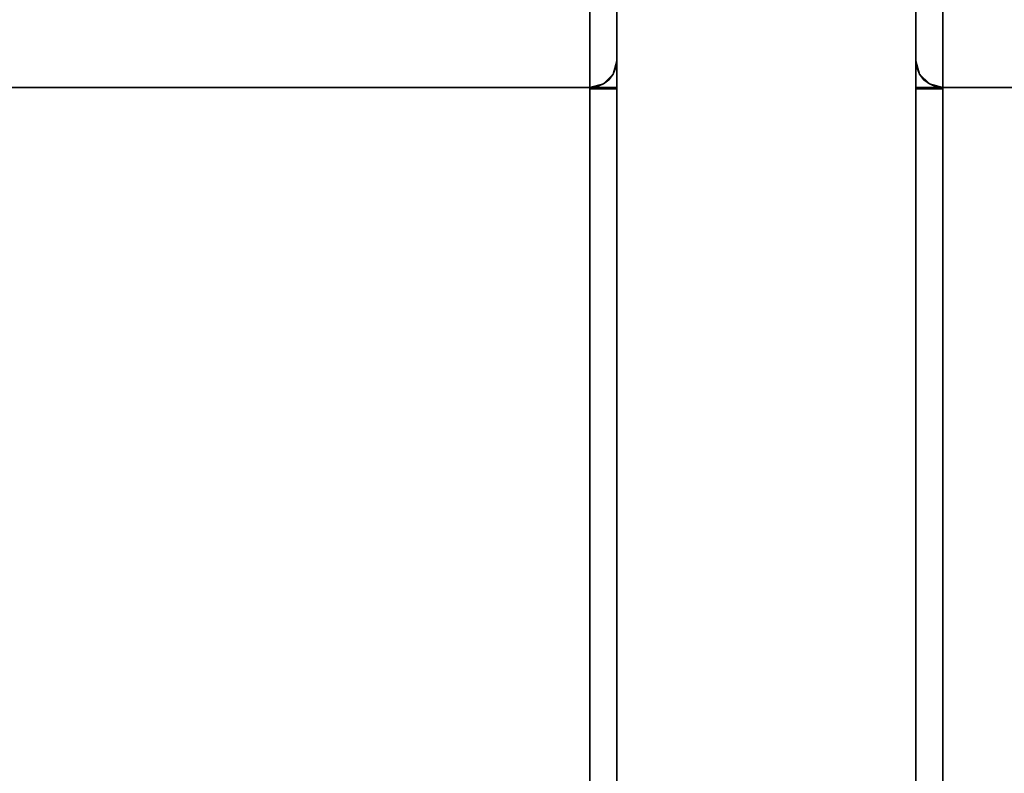
# Model space of a CAD drawing. Units: inches. Extents: x -24.8 to 24.7, y -14 to 13.
# Drawn here: x -5 to 1.6, y 0.3 to 5.3 of the extents above; entities that cross this region are included whole.
import ezdxf

# ---------------------------------------------------------------- set-up
doc = ezdxf.new("R2010")
doc.units = ezdxf.units.IN
doc.header["$MEASUREMENT"] = 0
for name, color, linetype in [('SEAT-ARM', 5, 'Continuous'), ('SEAT-BACKFABRIC', 5, 'Continuous'), ('SEAT-CUSHION', 5, 'Continuous'), ('SEAT-LEG', 5, 'Continuous'), ('SEAT-WOODARMCAP', 5, 'Continuous')]:
    doc.layers.add(name, color=color, linetype=linetype)

msp = doc.modelspace()

# ---------------------------------------------------------------- linework, layer by layer
at = {"layer": 'SEAT-ARM'}
msp.add_3dface([(-1, 7.588, 25.045), (1, 7.588, 25.045), (1, -10.875, 25.045), (-1, -10.875, 25.045)], dxfattribs=at)
at = {"layer": 'SEAT-BACKFABRIC'}
for points in [[(-1.18, 9.6707, 13.5858), (-1.18, 4.8477, 13.5858), (-22.57, 4.8477, 13.5858), (-22.57, 9.6707, 13.5858)], [(22.57, 9.6707, 13.5858), (22.57, 4.8477, 13.5858), (1.18, 4.8477, 13.5858), (1.18, 9.6707, 13.5858)], [(-1.18, 4.8477, 13.5858), (-1.18, 4.8477, 16.7957), (-22.57, 4.8477, 16.7957), (-22.57, 4.8477, 13.5858)], [(22.57, 4.8477, 13.5858), (22.57, 4.8477, 16.7957), (1.18, 4.8477, 16.7957), (1.18, 4.8477, 13.5858)]]:
    msp.add_3dface(points, dxfattribs=at)
for points, invisible_edges in [([(-1.18, 4.8477, 13.5858), (-1.18, 9.6707, 13.5858), (-1.1334, 4.8538, 13.592)], 2), ([(-1.18, 9.6707, 13.5858), (-1.131, 9.6634, 13.5926), (-1.1334, 4.8538, 13.592)], 14), ([(-1.09, 4.8718, 13.6099), (-1.1334, 4.8538, 13.592), (-1.131, 9.6634, 13.5926)], 14), ([(-1.131, 9.6634, 13.5926), (-1.0886, 9.6441, 13.6107), (-1.09, 4.8718, 13.6099)], 14), ([(-1.0551, 9.6169, 13.6362), (-1.09, 4.8718, 13.6099), (-1.0886, 9.6441, 13.6107)], 3), ([(-1.0551, 9.6169, 13.6362), (-1.0527, 4.9004, 13.6385), (-1.09, 4.8718, 13.6099)], 13), ([(-1.0527, 4.9004, 13.6385), (-1.0551, 9.6169, 13.6362), (-1.0303, 9.5852, 13.6659)], 13), ([(1.0527, 4.9004, 13.6385), (1.0303, 9.5853, 13.6659), (1.0552, 9.617, 13.6361)], 13), ([(1.09, 4.8718, 13.6099), (1.0527, 4.9004, 13.6385), (1.0552, 9.617, 13.6361)], 14), ([(1.09, 4.8718, 13.6099), (1.0552, 9.617, 13.6361), (1.0887, 9.6441, 13.6107)], 13), ([(1.1311, 9.6635, 13.5926), (1.09, 4.8718, 13.6099), (1.0887, 9.6441, 13.6107)], 3), ([(1.1311, 9.6635, 13.5926), (1.1334, 4.8538, 13.592), (1.09, 4.8718, 13.6099)], 13), ([(1.18, 9.6707, 13.5858), (1.1334, 4.8538, 13.592), (1.1311, 9.6635, 13.5926)], 3), ([(1.18, 9.6707, 13.5858), (1.18, 4.8477, 13.5858), (1.1334, 4.8538, 13.592)], 12), ([(-1.0241, 4.9377, 13.6758), (-1.0527, 4.9004, 13.6385), (-1.0303, 9.5852, 13.6659)], 14), ([(-1.0303, 9.5852, 13.6659), (-1.0132, 9.5509, 13.6981), (-1.0241, 4.9377, 13.6758)], 14), ([(-1.0132, 9.5509, 13.6981), (-1.0061, 4.9811, 13.7192), (-1.0241, 4.9377, 13.6758)], 13), ([(-1.0132, 9.5509, 13.6981), (-1.0033, 9.5152, 13.7316), (-1.0061, 4.9811, 13.7192)], 14), ([(1.0132, 9.5509, 13.6981), (1.0061, 4.9811, 13.7192), (1.0033, 9.5151, 13.7317)], 3), ([(1.0132, 9.5509, 13.6981), (1.0241, 4.9377, 13.6758), (1.0061, 4.9811, 13.7192)], 13), ([(1.0303, 9.5853, 13.6659), (1.0241, 4.9377, 13.6758), (1.0132, 9.5509, 13.6981)], 3), ([(1.0303, 9.5853, 13.6659), (1.0527, 4.9004, 13.6385), (1.0241, 4.9377, 13.6758)], 13), ([(-1.0033, 9.5152, 13.7316), (-1, 5.0277, 13.7658), (-1.0061, 4.9811, 13.7192)], 13), ([(-1, 9.4788, 13.7658), (-1, 5.0277, 13.7658), (-1.0033, 9.5152, 13.7316)], 2), ([(1.0033, 9.5151, 13.7317), (1.0061, 4.9811, 13.7192), (1, 5.0277, 13.7658)], 13), ([(1, 5.0277, 13.7658), (1, 9.4788, 13.7658), (1.0033, 9.5151, 13.7317)], 12), ([(-1, 9.4807, 21.6677), (-1, 5.7354, 25.5009), (-1, 5.0485, 22.6522), (-1, 4.8107, 19.7316)], 9), ([(-1, 4.8107, 19.7316), (-1, 5.0277, 16.8094), (-1, 9.3556, 17.7168), (-1, 9.4807, 21.6677)], 10), ([(-1, 5.0277, 16.8094), (-1, 5.0277, 13.7658), (-1, 9.4788, 13.7658), (-1, 9.3556, 17.7168)], 8), ([(1, 9.4807, 21.6677), (1, 4.8107, 19.7316), (1, 5.0485, 22.6522), (1, 5.7354, 25.5009)], 9), ([(1, 9.3556, 17.7168), (1, 5.0277, 16.8094), (1, 4.8107, 19.7316), (1, 9.4807, 21.6677)], 5), ([(1, 9.4788, 13.7658), (1, 5.0277, 13.7658), (1, 5.0277, 16.8094), (1, 9.3556, 17.7168)], 4), ([(-22.57, 5.5642, 25.5565), (-22.57, 4.8715, 22.6852), (-1.18, 4.8715, 22.6852), (-1.18, 5.5642, 25.5565)], 2), ([(1.18, 5.5642, 25.5565), (1.18, 4.8715, 22.6852), (22.57, 4.8715, 22.6852), (22.57, 5.5642, 25.5565)], 2), ([(-1.1086, 5.2746, 24.5198), (-1.0781, 5.4292, 25.0122), (-1.18, 5.3955, 24.8573)], 15), ([(-1.0781, 5.4292, 25.0122), (-1.1086, 5.2746, 24.5198), (-1.0392, 5.3507, 24.5991)], 15), ([(-1.1086, 5.2746, 24.5198), (-1.18, 5.3955, 24.8573), (-1.18, 5.2268, 24.1581)], 13), ([(-1.0392, 5.3507, 24.5991), (-1.1086, 5.2746, 24.5198), (-1.0339, 5.2038, 23.9857)], 15), ([(-1.0339, 5.2038, 23.9857), (-1, 5.3981, 24.1024), (-1.0392, 5.3507, 24.5991)], 15), ([(-1, 5.3981, 24.1024), (-1.0339, 5.2038, 23.9857), (-1, 5.2233, 23.3773)], 3), ([(1.0131, 5.1879, 23.7452), (1, 5.3981, 24.1024), (1, 5.2233, 23.3773)], 13), ([(1, 5.3981, 24.1024), (1.0131, 5.1879, 23.7452), (1.0165, 5.3546, 24.4705)], 15), ([(1.053, 5.1991, 24.0638), (1.0165, 5.3546, 24.4705), (1.0131, 5.1879, 23.7452)], 15), ([(1.0723, 5.3293, 24.6429), (1.0165, 5.3546, 24.4705), (1.053, 5.1991, 24.0638)], 15), ([(1.0723, 5.3293, 24.6429), (1.18, 5.2268, 24.1581), (1.18, 5.3955, 24.8573)], 13), ([(-1.1086, 5.2746, 24.5198), (-1.18, 5.2268, 24.1581), (-1.1003, 5.1228, 23.8851)], 15), ([(-1.1086, 5.2746, 24.5198), (-1.1003, 5.1228, 23.8851), (-1.0339, 5.2038, 23.9857)], 15), ([(1.0723, 5.3293, 24.6429), (1.053, 5.1991, 24.0638), (1.18, 5.2268, 24.1581)], 15), ([(-1.1003, 5.1228, 23.8851), (-1.18, 5.2268, 24.1581), (-1.18, 5.0491, 23.4217)], 13), ([(-1.0339, 5.2038, 23.9857), (-1.1003, 5.1228, 23.8851), (-1.0515, 5.0546, 23.3973)], 15), ([(-1.0339, 5.2038, 23.9857), (-1.0515, 5.0546, 23.3973), (-1.0134, 5.0586, 23.1114)], 15), ([(-1.0339, 5.2038, 23.9857), (-1.0134, 5.0586, 23.1114), (-1, 5.2233, 23.3773)], 15), ([(-1.0134, 5.0586, 23.1114), (-1, 5.0485, 22.6522), (-1, 5.2233, 23.3773)], 13), ([(1.0131, 5.1879, 23.7452), (1, 5.2233, 23.3773), (1.0148, 5.0714, 23.1984)], 15), ([(1.0148, 5.0714, 23.1984), (1, 5.2233, 23.3773), (1, 5.0485, 22.6522)], 13), ([(1.18, 5.0491, 23.4217), (1.18, 5.2268, 24.1581), (1.053, 5.1991, 24.0638)], 14), ([(1.0131, 5.1879, 23.7452), (1.0542, 5.0638, 23.4557), (1.053, 5.1991, 24.0638)], 15), ([(1.0542, 5.0638, 23.4557), (1.0131, 5.1879, 23.7452), (1.0148, 5.0714, 23.1984)], 15), ([(1.0542, 5.0638, 23.4557), (1.18, 5.0491, 23.4217), (1.053, 5.1991, 24.0638)], 15), ([(-1.18, 5.0491, 23.4217), (-1.1118, 4.9488, 23.0582), (-1.1003, 5.1228, 23.8851)], 15), ([(-1.1118, 4.9488, 23.0582), (-1.0515, 5.0546, 23.3973), (-1.1003, 5.1228, 23.8851)], 15), ([(1, 5.0485, 22.6522), (1.0178, 4.9667, 22.635), (1.0148, 5.0714, 23.1984)], 15), ([(1.0542, 5.0638, 23.4557), (1.0148, 5.0714, 23.1984), (1.0677, 4.9, 22.6139)], 15), ([(1.0178, 4.9667, 22.635), (1.0677, 4.9, 22.6139), (1.0148, 5.0714, 23.1984)], 15), ([(-1.18, 5.0491, 23.4217), (-1.18, 4.8715, 22.6852), (-1.1118, 4.9488, 23.0582)], 14), ([(-1.0515, 5.0546, 23.3973), (-1.1118, 4.9488, 23.0582), (-1.0538, 4.956, 22.8792)], 15), ([(-1.0134, 5.0586, 23.1114), (-1.0538, 4.956, 22.8792), (-1.0152, 4.9648, 22.5862)], 15), ([(-1.0134, 5.0586, 23.1114), (-1.0515, 5.0546, 23.3973), (-1.0538, 4.956, 22.8792)], 15), ([(-1, 5.0277, 16.8094), (-1.0241, 4.9377, 16.8025), (-1.0061, 4.9811, 13.7192)], 14), ([(-1, 5.0277, 16.8094), (-1.0162, 4.8561, 17.5342), (-1.0241, 4.9377, 16.8025)], 3), ([(-1, 4.989, 21.9221), (-1, 5.0485, 22.6522), (-1.0178, 4.8868, 22.0783)], 14), ([(-1, 5.0485, 22.6522), (-1.0152, 4.9648, 22.5862), (-1.0178, 4.8868, 22.0783)], 15), ([(-1, 5.0277, 16.8094), (-1, 4.9744, 17.5267), (-1.0162, 4.8561, 17.5342)], 14), ([(-1, 5.0485, 22.6522), (-1.0134, 5.0586, 23.1114), (-1.0152, 4.9648, 22.5862)], 15), ([(-1, 5.0277, 16.8094), (-1.0061, 4.9811, 13.7192), (-1, 5.0277, 13.7658)], 1), ([(1.0178, 4.9667, 22.635), (1, 5.0485, 22.6522), (1, 4.989, 21.9221)], 13), ([(1.0061, 4.9811, 13.7192), (1.0241, 4.9377, 16.8025), (1, 5.0277, 16.8094)], 13), ([(1.0061, 4.9811, 13.7192), (1, 5.0277, 16.8094), (1, 5.0277, 13.7658)], 1), ([(1.0162, 4.8561, 17.534), (1, 4.9744, 17.5267), (1, 5.0277, 16.8094)], 13), ([(1.0162, 4.8561, 17.534), (1, 5.0277, 16.8094), (1.0241, 4.9377, 16.8025)], 13), ([(1.0542, 5.0638, 23.4557), (1.0677, 4.9, 22.6139), (1.18, 5.0491, 23.4217)], 15), ([(1.0677, 4.9, 22.6139), (1.18, 4.8715, 22.6852), (1.18, 5.0491, 23.4217)], 13), ([(-1.18, 4.8715, 22.6852), (-1.053, 4.8748, 22.358), (-1.1118, 4.9488, 23.0582)], 15), ([(-1.0538, 4.956, 22.8792), (-1.1118, 4.9488, 23.0582), (-1.053, 4.8748, 22.358)], 15), ([(-1.053, 4.8748, 22.358), (-1.0152, 4.9648, 22.5862), (-1.0538, 4.956, 22.8792)], 15), ([(-1.0152, 4.9648, 22.5862), (-1.053, 4.8748, 22.358), (-1.0178, 4.8868, 22.0783)], 15), ([(-1.0061, 4.9811, 13.7192), (-1.0241, 4.9377, 16.8025), (-1.0241, 4.9377, 13.6758)], 3), ([(-1, 4.989, 21.9221), (-1.0178, 4.8868, 22.0783), (-1.0206, 4.8228, 21.5684)], 15), ([(-1, 4.9296, 21.1919), (-1, 4.989, 21.9221), (-1.0206, 4.8228, 21.5684)], 14), ([(-1.0156, 4.8027, 18.0905), (-1.0162, 4.8561, 17.5342), (-1, 4.9744, 17.5267)], 15), ([(-1, 4.9744, 17.5267), (-1, 4.9212, 18.244), (-1.0156, 4.8027, 18.0905)], 14), ([(1.0372, 4.861, 22.1245), (1.0178, 4.9667, 22.635), (1, 4.989, 21.9221)], 15), ([(1, 4.989, 21.9221), (1.0133, 4.8516, 21.6931), (1.0372, 4.861, 22.1245)], 15), ([(1.0133, 4.8516, 21.6931), (1, 4.989, 21.9221), (1, 4.9296, 21.1919)], 13), ([(1.0162, 4.8561, 17.534), (1.0156, 4.8027, 18.0905), (1, 4.9744, 17.5267)], 15), ([(1, 4.9212, 18.244), (1, 4.9744, 17.5267), (1.0156, 4.8027, 18.0905)], 14), ([(1.0241, 4.9377, 13.6758), (1.0241, 4.9377, 16.8025), (1.0061, 4.9811, 13.7192)], 3), ([(1.0677, 4.9, 22.6139), (1.0178, 4.9667, 22.635), (1.0372, 4.861, 22.1245)], 15), ([(-1.053, 4.8748, 22.358), (-1.18, 4.8113, 21.9493), (-1.0892, 4.7576, 21.6368)], 15), ([(-1.053, 4.8748, 22.358), (-1.18, 4.8715, 22.6852), (-1.18, 4.8113, 21.9493)], 13), ([(-1.09, 4.8718, 16.7975), (-1.0527, 4.9004, 13.6385), (-1.0241, 4.9377, 16.8025)], 3), ([(-1.0533, 4.8365, 17.251), (-1.09, 4.8718, 16.7975), (-1.0241, 4.9377, 16.8025)], 13), ([(-1.09, 4.8718, 13.6099), (-1.0527, 4.9004, 13.6385), (-1.09, 4.8718, 16.7975)], 14), ([(-1.053, 4.8748, 22.358), (-1.0892, 4.7576, 21.6368), (-1.0178, 4.8868, 22.0783)], 15), ([(-1.0206, 4.8228, 21.5684), (-1.0178, 4.8868, 22.0783), (-1.0892, 4.7576, 21.6368)], 15), ([(-1.0241, 4.9377, 16.8025), (-1.0162, 4.8561, 17.5342), (-1.0533, 4.8365, 17.251)], 15), ([(-1.0241, 4.9377, 16.8025), (-1.0527, 4.9004, 13.6385), (-1.0241, 4.9377, 13.6758)], 13), ([(-1.0206, 4.8228, 21.5684), (-1.0171, 4.7703, 20.8371), (-1, 4.9296, 21.1919)], 15), ([(-1, 4.8701, 20.4618), (-1, 4.9296, 21.1919), (-1.0171, 4.7703, 20.8371)], 14), ([(-1, 4.9212, 18.244), (-1.0166, 4.7569, 18.7536), (-1.0156, 4.8027, 18.0905)], 15), ([(-1, 4.9212, 18.244), (-1, 4.8659, 18.9878), (-1.0166, 4.7569, 18.7536)], 14), ([(1.0133, 4.8516, 21.6931), (1, 4.9296, 21.1919), (1.0185, 4.7673, 20.8374)], 15), ([(1, 4.8701, 20.4618), (1.0185, 4.7673, 20.8374), (1, 4.9296, 21.1919)], 3), ([(1.0166, 4.7569, 18.753), (1, 4.8659, 18.9878), (1, 4.9212, 18.244)], 13), ([(1.0166, 4.7569, 18.753), (1, 4.9212, 18.244), (1.0156, 4.8027, 18.0905)], 15), ([(1.0534, 4.8365, 17.2507), (1.0162, 4.8561, 17.534), (1.0241, 4.9377, 16.8025)], 15), ([(1.0241, 4.9377, 16.8025), (1.0241, 4.9377, 13.6758), (1.0527, 4.9004, 13.6385)], 13), ([(1.0241, 4.9377, 16.8025), (1.0527, 4.9004, 13.6385), (1.0901, 4.8718, 16.7975)], 3), ([(1.0241, 4.9377, 16.8025), (1.0901, 4.8718, 16.7975), (1.0534, 4.8365, 17.2507)], 14), ([(1.0677, 4.9, 22.6139), (1.0372, 4.861, 22.1245), (1.1014, 4.8046, 22.0969)], 15), ([(1.0901, 4.8718, 16.7975), (1.0527, 4.9004, 13.6385), (1.09, 4.8718, 13.6099)], 13), ([(1.0677, 4.9, 22.6139), (1.1014, 4.8046, 22.0969), (1.18, 4.8715, 22.6852)], 15), ([(-1.18, 4.6307, 19.7414), (-1.18, 4.8715, 22.6852), (-22.57, 4.8715, 22.6852), (-22.57, 4.6307, 19.7414)], 10), ([(-22.57, 4.6307, 19.7414), (-22.57, 4.8477, 16.7957), (-1.18, 4.8477, 16.7957), (-1.18, 4.6307, 19.7414)], 8), ([(-1.1334, 4.8538, 13.592), (-1.09, 4.8718, 16.7975), (-1.18, 4.8477, 16.7957)], 13), ([(-1.18, 4.7949, 17.5131), (-1.18, 4.8477, 16.7957), (-1.09, 4.8718, 16.7975)], 12), ([(-1.09, 4.8718, 16.7975), (-1.0533, 4.8365, 17.251), (-1.18, 4.7949, 17.5131)], 15), ([(-1.1334, 4.8538, 13.592), (-1.18, 4.8477, 16.7957), (-1.18, 4.8477, 13.5858)], 1), ([(-1.09, 4.8477, 13.6099), (-1.1334, 4.8477, 13.592), (-1.18, 4.8477, 13.7658), (-1.0527, 4.8477, 13.6385)], 6), ([(-1.1334, 4.8477, 13.592), (-1.18, 4.8477, 13.5858), (-1.18, 4.8477, 13.7658)], 12), ([(-1.18, 4.8477, 13.7658), (-1.0061, 4.8477, 13.7192), (-1.0241, 4.8477, 13.6758), (-1.0527, 4.8477, 13.6385)], 9), ([(-1.0061, 4.8477, 13.7192), (-1.18, 4.8477, 13.7658), (-1, 4.8477, 13.7658)], 1), ([(-1.0533, 4.8365, 17.251), (-1.0541, 4.7723, 17.8126), (-1.18, 4.7949, 17.5131)], 15), ([(-1.18, 4.8113, 21.9493), (-1.18, 4.7511, 21.2133), (-1.0892, 4.7576, 21.6368)], 14), ([(-1.09, 4.8718, 16.7975), (-1.1334, 4.8538, 13.592), (-1.09, 4.8718, 13.6099)], 13), ([(-1.0774, 4.6994, 20.8467), (-1.0206, 4.8228, 21.5684), (-1.0892, 4.7576, 21.6368)], 15), ([(-1.0774, 4.6994, 20.8467), (-1.0171, 4.7703, 20.8371), (-1.0206, 4.8228, 21.5684)], 15), ([(-1.0541, 4.7723, 17.8126), (-1.0533, 4.8365, 17.251), (-1.0162, 4.8561, 17.5342)], 15), ([(-1.0156, 4.8027, 18.0905), (-1.0541, 4.7723, 17.8126), (-1.0162, 4.8561, 17.5342)], 15), ([(-1, 4.8107, 19.7316), (-1.0201, 4.7293, 19.434), (-1, 4.8659, 18.9878)], 3), ([(-1.0201, 4.7293, 19.434), (-1.0166, 4.7569, 18.7536), (-1, 4.8659, 18.9878)], 15), ([(-1.0201, 4.7293, 19.434), (-1, 4.8107, 19.7316), (-1.0148, 4.7492, 20.2838)], 15), ([(-1, 4.8701, 20.4618), (-1.0171, 4.7703, 20.8371), (-1.0148, 4.7492, 20.2838)], 15), ([(-1, 4.8701, 20.4618), (-1.0148, 4.7492, 20.2838), (-1, 4.8107, 19.7316)], 3), ([(1, 4.8107, 19.7316), (1.0172, 4.7388, 20.1047), (1, 4.8701, 20.4618)], 3), ([(1, 4.8701, 20.4618), (1.0172, 4.7388, 20.1047), (1.0185, 4.7673, 20.8374)], 15), ([(1.0166, 4.7569, 18.753), (1.02, 4.7294, 19.4332), (1, 4.8659, 18.9878)], 15), ([(1, 4.8107, 19.7316), (1, 4.8659, 18.9878), (1.02, 4.7294, 19.4332)], 14), ([(1.0061, 4.8477, 13.7192), (1, 4.8477, 13.7658), (1.18, 4.8477, 13.7658)], 12), ([(1.02, 4.7294, 19.4332), (1.0172, 4.7388, 20.1047), (1, 4.8107, 19.7316)], 15), ([(1.0241, 4.8477, 13.6758), (1.0061, 4.8477, 13.7192), (1.18, 4.8477, 13.7658), (1.0527, 4.8477, 13.6385)], 6), ([(1.0133, 4.8516, 21.6931), (1.0555, 4.7775, 21.582), (1.0372, 4.861, 22.1245)], 15), ([(1.0555, 4.7775, 21.582), (1.0133, 4.8516, 21.6931), (1.0185, 4.7673, 20.8374)], 15), ([(1.0162, 4.8561, 17.534), (1.0541, 4.7723, 17.8124), (1.0156, 4.8027, 18.0905)], 15), ([(1.0534, 4.8365, 17.2507), (1.0541, 4.7723, 17.8124), (1.0162, 4.8561, 17.534)], 15), ([(1.0372, 4.861, 22.1245), (1.0555, 4.7775, 21.582), (1.1014, 4.8046, 22.0969)], 15), ([(1.18, 4.8477, 13.7658), (1.1334, 4.8477, 13.592), (1.09, 4.8477, 13.6099), (1.0527, 4.8477, 13.6385)], 9), ([(1.18, 4.7949, 17.5131), (1.0534, 4.8365, 17.2507), (1.0901, 4.8718, 16.7975)], 15), ([(1.0541, 4.7723, 17.8124), (1.0534, 4.8365, 17.2507), (1.18, 4.7949, 17.5131)], 15), ([(1.1334, 4.8538, 13.592), (1.0901, 4.8718, 16.7975), (1.09, 4.8718, 13.6099)], 3), ([(1.18, 4.8477, 16.7957), (1.0901, 4.8718, 16.7975), (1.1334, 4.8538, 13.592)], 14), ([(1.18, 4.7949, 17.5131), (1.0901, 4.8718, 16.7975), (1.18, 4.8477, 16.7957)], 1), ([(1.18, 4.8113, 21.9493), (1.18, 4.8715, 22.6852), (1.1014, 4.8046, 22.0969), (1.18, 4.7511, 21.2133)], 6), ([(1.18, 4.8477, 16.7957), (1.1334, 4.8538, 13.592), (1.18, 4.8477, 13.5858)], 1), ([(1.18, 4.8477, 13.5858), (1.1334, 4.8477, 13.592), (1.18, 4.8477, 13.7658)], 2), ([(22.57, 4.6307, 19.7414), (22.57, 4.8715, 22.6852), (1.18, 4.8715, 22.6852), (1.18, 4.6307, 19.7414)], 10), ([(1.18, 4.6307, 19.7414), (1.18, 4.8477, 16.7957), (22.57, 4.8477, 16.7957), (22.57, 4.6307, 19.7414)], 8), ([(-1.18, 4.7949, 17.5131), (-1.0541, 4.7723, 17.8126), (-1.18, 4.742, 18.2304)], 3), ([(-1.0541, 4.7723, 17.8126), (-1.0561, 4.7222, 18.3977), (-1.18, 4.742, 18.2304)], 15), ([(-1.18, 4.7511, 21.2133), (-1.0774, 4.6994, 20.8467), (-1.0892, 4.7576, 21.6368)], 15), ([(-1.18, 4.6909, 20.4774), (-1.0774, 4.6994, 20.8467), (-1.18, 4.7511, 21.2133)], 3), ([(-1.18, 4.742, 18.2304), (-1.0561, 4.7222, 18.3977), (-1.18, 4.6864, 18.9859)], 3), ([(-1.0171, 4.7703, 20.8371), (-1.0774, 4.6994, 20.8467), (-1.0148, 4.7492, 20.2838)], 15), ([(-1.0528, 4.6865, 20.0163), (-1.0148, 4.7492, 20.2838), (-1.0774, 4.6994, 20.8467)], 15), ([(-1.0642, 4.6851, 18.9797), (-1.0561, 4.7222, 18.3977), (-1.0166, 4.7569, 18.7536)], 15), ([(-1.0201, 4.7293, 19.434), (-1.0642, 4.6851, 18.9797), (-1.0166, 4.7569, 18.7536)], 15), ([(-1.0156, 4.8027, 18.0905), (-1.0166, 4.7569, 18.7536), (-1.0561, 4.7222, 18.3977)], 15), ([(-1.0156, 4.8027, 18.0905), (-1.0561, 4.7222, 18.3977), (-1.0541, 4.7723, 17.8126)], 15), ([(-1.0528, 4.6865, 20.0163), (-1.0201, 4.7293, 19.434), (-1.0148, 4.7492, 20.2838)], 15), ([(1.0156, 4.8027, 18.0905), (1.0541, 4.7723, 17.8124), (1.0561, 4.7222, 18.3976)], 15), ([(1.0561, 4.7222, 18.3976), (1.0166, 4.7569, 18.753), (1.0156, 4.8027, 18.0905)], 15), ([(1.02, 4.7294, 19.4332), (1.0166, 4.7569, 18.753), (1.0642, 4.6851, 18.9797)], 15), ([(1.0561, 4.7222, 18.3976), (1.0642, 4.6851, 18.9797), (1.0166, 4.7569, 18.753)], 15), ([(1.0704, 4.6851, 20.4772), (1.0185, 4.7673, 20.8374), (1.0172, 4.7388, 20.1047)], 15), ([(1.0185, 4.7673, 20.8374), (1.0637, 4.7224, 21.0314), (1.0555, 4.7775, 21.582)], 15), ([(1.0637, 4.7224, 21.0314), (1.0185, 4.7673, 20.8374), (1.0704, 4.6851, 20.4772)], 15), ([(1.18, 4.7949, 17.5131), (1.18, 4.742, 18.2304), (1.0541, 4.7723, 17.8124)], 14), ([(1.0561, 4.7222, 18.3976), (1.0541, 4.7723, 17.8124), (1.18, 4.742, 18.2304)], 15), ([(1.18, 4.7511, 21.2133), (1.1014, 4.8046, 22.0969), (1.0555, 4.7775, 21.582)], 15), ([(1.0637, 4.7224, 21.0314), (1.18, 4.7511, 21.2133), (1.0555, 4.7775, 21.582)], 15), ([(1.18, 4.742, 18.2304), (1.18, 4.6864, 18.9859), (1.0561, 4.7222, 18.3976)], 14), ([(1.18, 4.7511, 21.2133), (1.0637, 4.7224, 21.0314), (1.18, 4.6909, 20.4774)], 3), ([(-1.0642, 4.6851, 18.9797), (-1.18, 4.6864, 18.9859), (-1.0561, 4.7222, 18.3977)], 15), ([(-1.0774, 4.6994, 20.8467), (-1.18, 4.6909, 20.4774), (-1.0528, 4.6865, 20.0163)], 15), ([(-1.18, 4.6909, 20.4774), (-1.18, 4.6307, 19.7414), (-1.0528, 4.6865, 20.0163)], 14), ([(-1.099, 4.6502, 19.5374), (-1.0528, 4.6865, 20.0163), (-1.18, 4.6307, 19.7414)], 15), ([(-1.0642, 4.6851, 18.9797), (-1.099, 4.6502, 19.5374), (-1.18, 4.6864, 18.9859)], 15), ([(-1.18, 4.6307, 19.7414), (-1.18, 4.6864, 18.9859), (-1.099, 4.6502, 19.5374)], 14), ([(-1.0528, 4.6865, 20.0163), (-1.099, 4.6502, 19.5374), (-1.0201, 4.7293, 19.434)], 15), ([(-1.0642, 4.6851, 18.9797), (-1.0201, 4.7293, 19.434), (-1.099, 4.6502, 19.5374)], 15), ([(1.02, 4.7294, 19.4332), (1.0839, 4.6583, 19.6824), (1.0172, 4.7388, 20.1047)], 15), ([(1.0704, 4.6851, 20.4772), (1.0172, 4.7388, 20.1047), (1.0839, 4.6583, 19.6824)], 15), ([(1.02, 4.7294, 19.4332), (1.0642, 4.6851, 18.9797), (1.0839, 4.6583, 19.6824)], 15), ([(1.0561, 4.7222, 18.3976), (1.18, 4.6864, 18.9859), (1.0642, 4.6851, 18.9797)], 15), ([(1.0704, 4.6851, 20.4772), (1.18, 4.6909, 20.4774), (1.0637, 4.7224, 21.0314)], 15), ([(1.0642, 4.6851, 18.9797), (1.18, 4.6864, 18.9859), (1.0839, 4.6583, 19.6824)], 15), ([(1.18, 4.6909, 20.4774), (1.0704, 4.6851, 20.4772), (1.0839, 4.6583, 19.6824)], 15), ([(1.18, 4.6909, 20.4774), (1.0839, 4.6583, 19.6824), (1.18, 4.6307, 19.7414)], 3), ([(1.18, 4.6864, 18.9859), (1.18, 4.6307, 19.7414), (1.0839, 4.6583, 19.6824)], 14)]:
    msp.add_3dface(points, dxfattribs=dict(at, invisible_edges=invisible_edges))
at = {"layer": 'SEAT-CUSHION'}
for points, invisible_edges in [([(-1.18, 4.8477, 13.7658), (-1.18, 4.8477, 13.5858), (-22.57, 4.8477, 13.5858), (-22.57, 4.8477, 13.7658)], 8), ([(-22.57, 4.8477, 16.7957), (-1.18, 4.8477, 16.7957), (-1.18, 4.8477, 16.6156), (-22.57, 4.8477, 16.6156)], 4), ([(-1.18, 4.8477, 16.6156), (-1.18, 4.8477, 13.7658), (-22.57, 4.8477, 13.7658), (-22.57, 4.8477, 16.6156)], 15), ([(-1.18, 4.8477, 13.5858), (-1.1334, 4.8477, 13.592), (-1.1334, -12.566, 13.592), (-1.18, -12.566, 13.5858)], 2), ([(-1.18, 4.8477, 16.7957), (-1.18, 4.8403, 16.6159), (-1.18, -12.6454, 17.3394), (-1.18, -12.6423, 17.5194)], 4), ([(-1.18, -12.566, 13.7658), (-1.18, 4.8477, 13.7658), (-1.18, 4.8477, 13.5858), (-1.18, -12.566, 13.5858)], 8), ([(-1.18, 4.8477, 16.7957), (-1.18, -12.6423, 17.5194), (-1.1399, -12.6424, 17.5149)], 12), ([(-1.18, 4.8477, 16.7957), (-1.1399, -12.6424, 17.5149), (-1.1334, 4.8474, 16.7896)], 3), ([(-1.18, 4.8403, 16.6159), (-1.18, 4.8477, 16.7957), (-1.1334, 4.8474, 16.7896)], 12), ([(-1, 4.8477, 13.7658), (-1.18, 4.8477, 13.7658), (-1.18, 4.8477, 16.6156), (-1, 4.8477, 16.6156)], 2), ([(-1.18, -12.5557, 13.5858), (-1.18, 4.8477, 13.5858), (-1.18, 4.8477, 13.7658), (-1.18, -12.566, 13.7658)], 8), ([(-1.18, -12.6201, 17.5188), (-1.18, -12.7034, 17.5146), (-1.18, -12.6446, 17.3394), (-1.18, 4.8477, 16.6156)], 10), ([(-1.18, 4.8477, 16.7957), (-1.18, -12.6201, 17.5188), (-1.18, 4.8477, 16.6156)], 2), ([(-1.1334, 4.8474, 16.7896), (-1.09, 4.8467, 16.7716), (-1.18, 4.8403, 16.6159)], 14), ([(-1.0527, 4.8455, 16.743), (-1.18, 4.8403, 16.6159), (-1.09, 4.8467, 16.7716)], 3), ([(-1.0241, 4.844, 16.7058), (-1.18, 4.8403, 16.6159), (-1.0527, 4.8455, 16.743)], 3), ([(-1.18, 4.8403, 16.6159), (-1.0241, 4.844, 16.7058), (-1.0061, 4.8422, 16.6624)], 13), ([(-1.0061, 4.8422, 16.6624), (-1, 4.8403, 16.6159), (-1.18, 4.8403, 16.6159)], 12), ([(-1.1334, 4.8474, 16.7896), (-1.1399, -12.6424, 17.5149), (-1.1019, -12.6427, 17.5016)], 13), ([(-1.1334, 4.8477, 13.592), (-1.09, 4.8477, 13.6099), (-1.09, -12.566, 13.6099), (-1.1334, -12.566, 13.592)], 10), ([(-1.09, 4.8467, 16.7716), (-1.1334, 4.8474, 16.7896), (-1.1019, -12.6427, 17.5016)], 14), ([(-1.0677, -12.6431, 17.4801), (-1.09, 4.8467, 16.7716), (-1.1019, -12.6427, 17.5016)], 3), ([(-1.0527, -12.566, 13.6385), (-1.09, -12.566, 13.6099), (-1.09, 4.8477, 13.6099), (-1.0527, 4.8477, 13.6385)], 10), ([(-1.09, 4.8467, 16.7716), (-1.0677, -12.6431, 17.4801), (-1.0527, 4.8455, 16.743)], 3), ([(-1.0392, -12.6437, 17.4516), (-1.0527, 4.8455, 16.743), (-1.0677, -12.6431, 17.4801)], 3), ([(-1.0241, -12.566, 13.6758), (-1.0527, -12.566, 13.6385), (-1.0527, 4.8477, 13.6385), (-1.0241, 4.8477, 13.6758)], 10), ([(-1.0527, 4.8455, 16.743), (-1.0392, -12.6437, 17.4516), (-1.0241, 4.844, 16.7058)], 3), ([(-1.0241, 4.844, 16.7058), (-1.0392, -12.6437, 17.4516), (-1.0177, -12.6443, 17.4173)], 13), ([(-1.0241, 4.8477, 13.6758), (-1.0061, 4.8477, 13.7192), (-1.0061, -12.566, 13.7192), (-1.0241, -12.566, 13.6758)], 10), ([(-1.0241, 4.844, 16.7058), (-1.0177, -12.6443, 17.4173), (-1.0061, 4.8422, 16.6624)], 3), ([(-1.0061, 4.8422, 16.6624), (-1.0177, -12.6443, 17.4173), (-1.0044, -12.6449, 17.3792)], 13), ([(-1.0061, 4.8477, 13.7192), (-1, 4.8477, 13.7658), (-1, -12.566, 13.7658), (-1.0061, -12.566, 13.7192)], 8), ([(-1.0044, -12.6449, 17.3792), (-1, 4.8403, 16.6159), (-1.0061, 4.8422, 16.6624)], 13), ([(-1, 4.8403, 16.6159), (-1.0044, -12.6449, 17.3792), (-1, -12.6454, 17.3394)], 1), ([(-1, 4.8477, 16.6156), (-1, -12.566, 13.7658), (-1, 4.8477, 13.7658)], 1), ([(-1, -12.6446, 17.3394), (-1, -12.82, 17.0896), (-1, -12.566, 13.7658), (-1, 4.8477, 16.6156)], 7), ([(1, 4.8477, 13.7658), (1.0061, 4.8477, 13.7192), (1.0061, -12.566, 13.7192), (1, -12.566, 13.7658)], 2), ([(1.18, 4.8477, 16.6156), (1.18, 4.8477, 13.7658), (1, 4.8477, 13.7658), (1, 4.8477, 16.6156)], 1), ([(1, 4.8477, 16.6156), (1, 4.8477, 13.7658), (1, -12.566, 13.7658), (1, -12.6446, 17.3394)], 4), ([(1, 4.8403, 16.6159), (1.0045, -12.6449, 17.3794), (1.0061, 4.8422, 16.6624)], 3), ([(1, 4.8403, 16.6159), (1.0061, 4.8422, 16.6624), (1.18, 4.8403, 16.6159)], 2), ([(1, -12.6454, 17.3394), (1.0045, -12.6449, 17.3794), (1, 4.8403, 16.6159)], 2), ([(1.0061, 4.8422, 16.6624), (1.0045, -12.6449, 17.3794), (1.0178, -12.6443, 17.4174)], 13), ([(1.0061, 4.8477, 13.7192), (1.0241, 4.8477, 13.6758), (1.0241, -12.566, 13.6758), (1.0061, -12.566, 13.7192)], 10), ([(1.0178, -12.6443, 17.4174), (1.0241, 4.844, 16.7058), (1.0061, 4.8422, 16.6624)], 13), ([(1.18, 4.8403, 16.6159), (1.0061, 4.8422, 16.6624), (1.0241, 4.844, 16.7058)], 13), ([(1.0241, 4.844, 16.7058), (1.0178, -12.6443, 17.4174), (1.0392, -12.6437, 17.4516)], 13), ([(1.0527, -12.566, 13.6385), (1.0241, -12.566, 13.6758), (1.0241, 4.8477, 13.6758), (1.0527, 4.8477, 13.6385)], 10), ([(1.0392, -12.6437, 17.4516), (1.0527, 4.8455, 16.743), (1.0241, 4.844, 16.7058)], 13), ([(1.0241, 4.844, 16.7058), (1.0527, 4.8455, 16.743), (1.18, 4.8403, 16.6159)], 14), ([(1.0677, -12.6431, 17.4801), (1.0527, 4.8455, 16.743), (1.0392, -12.6437, 17.4516)], 3), ([(1.09, -12.566, 13.6099), (1.0527, -12.566, 13.6385), (1.0527, 4.8477, 13.6385), (1.09, 4.8477, 13.6099)], 10), ([(1.0527, 4.8455, 16.743), (1.0677, -12.6431, 17.4801), (1.09, 4.8467, 16.7716)], 3), ([(1.0527, 4.8455, 16.743), (1.09, 4.8467, 16.7716), (1.18, 4.8403, 16.6159)], 14), ([(1.09, 4.8467, 16.7716), (1.0677, -12.6431, 17.4801), (1.1019, -12.6427, 17.5016)], 13), ([(1.09, 4.8477, 13.6099), (1.1334, 4.8477, 13.592), (1.1334, -12.566, 13.592), (1.09, -12.566, 13.6099)], 10), ([(1.09, 4.8467, 16.7716), (1.1019, -12.6427, 17.5016), (1.1334, 4.8474, 16.7896)], 3), ([(1.1334, 4.8474, 16.7896), (1.18, 4.8403, 16.6159), (1.09, 4.8467, 16.7716)], 3), ([(1.1019, -12.6427, 17.5016), (1.14, -12.6424, 17.5149), (1.1334, 4.8474, 16.7896)], 14), ([(1.1334, 4.8477, 13.592), (1.18, 4.8477, 13.5858), (1.18, -12.566, 13.5858), (1.1334, -12.566, 13.592)], 8), ([(1.14, -12.6424, 17.5149), (1.18, 4.8477, 16.7957), (1.1334, 4.8474, 16.7896)], 13), ([(1.18, 4.8403, 16.6159), (1.1334, 4.8474, 16.7896), (1.18, 4.8477, 16.7957)], 1), ([(1.18, -12.6423, 17.5194), (1.18, 4.8477, 16.7957), (1.14, -12.6424, 17.5149)], 2), ([(1.18, -12.6454, 17.3394), (1.18, 4.8403, 16.6159), (1.18, 4.8477, 16.7957), (1.18, -12.6423, 17.5194)], 8), ([(1.18, 4.8477, 13.5858), (1.18, 4.8477, 13.7658), (1.18, -12.566, 13.7658), (1.18, -12.566, 13.5858)], 4), ([(22.57, 4.8477, 13.7658), (22.57, 4.8477, 13.5858), (1.18, 4.8477, 13.5858), (1.18, 4.8477, 13.7658)], 8), ([(1.18, 4.8477, 16.7957), (22.57, 4.8477, 16.7957), (22.57, 4.8477, 16.6156), (1.18, 4.8477, 16.6156)], 4), ([(22.57, 4.8477, 16.6156), (22.57, 4.8477, 13.7658), (1.18, 4.8477, 13.7658), (1.18, 4.8477, 16.6156)], 15), ([(1.18, -12.6446, 17.3394), (1.18, -12.7034, 17.5146), (1.18, -12.6201, 17.5188), (1.18, 4.8477, 16.6156)], 5), ([(1.18, 4.8477, 16.7957), (1.18, 4.8477, 16.6156), (1.18, -12.6201, 17.5188)], 2), ([(1.18, 4.8477, 13.7658), (1.18, 4.8477, 13.5858), (1.18, -12.5557, 13.5858)], 12), ([(1.18, -12.5557, 13.5858), (1.18, -12.6446, 13.5973), (1.18, -12.566, 13.7658), (1.18, 4.8477, 13.7658)], 10)]:
    msp.add_3dface(points, dxfattribs=dict(at, invisible_edges=invisible_edges))
for points in [[(-1.18, 4.8477, 13.5858), (-1.18, -12.5557, 13.5858), (-22.57, -12.5557, 13.5858), (-22.57, 4.8477, 13.5858)], [(-1.18, -12.6201, 17.5188), (-1.18, 4.8477, 16.7957), (-22.57, 4.8477, 16.7957), (-22.57, -12.6201, 17.5188)], [(-1.18, 4.8477, 13.7658), (-1.18, -12.566, 13.7658), (-1, -12.566, 13.7658), (-1, 4.8477, 13.7658)], [(-1, -12.6446, 17.3394), (-1, 4.8477, 16.6156), (-1.18, 4.8477, 16.6156), (-1.18, -12.6446, 17.3394)], [(-1, 4.8477, 13.7658), (-1, -12.566, 13.7658), (-1.18, -12.566, 13.7658), (-1.18, 4.8477, 13.7658)], [(-1.18, 4.8403, 16.6159), (-1, 4.8403, 16.6159), (-1, -12.6454, 17.3394), (-1.18, -12.6454, 17.3394)], [(1, 4.8477, 13.7658), (1, -12.566, 13.7658), (1.18, -12.566, 13.7658), (1.18, 4.8477, 13.7658)], [(1.18, -12.6446, 17.3394), (1.18, 4.8477, 16.6156), (1, 4.8477, 16.6156), (1, -12.6446, 17.3394)], [(1, 4.8477, 13.7658), (1.18, 4.8477, 13.7658), (1.18, -12.566, 13.7658), (1, -12.566, 13.7658)], [(1, -12.6454, 17.3394), (1, 4.8403, 16.6159), (1.18, 4.8403, 16.6159), (1.18, -12.6454, 17.3394)], [(22.57, 4.8477, 13.5858), (22.57, -12.5557, 13.5858), (1.18, -12.5557, 13.5858), (1.18, 4.8477, 13.5858)], [(22.57, -12.6201, 17.5188), (22.57, 4.8477, 16.7957), (1.18, 4.8477, 16.7957), (1.18, -12.6201, 17.5188)]]:
    msp.add_3dface(points, dxfattribs=at)
at = {"layer": 'SEAT-LEG'}
for points in [[(1, 7.7096, 13.545), (1, -10.875, 13.545), (-1, -10.875, 13.545), (-1, 7.7096, 13.545)], [(-1, -10.875, 13.545), (-1, -10.875, 15.295), (-1, 7.504, 15.295), (-1, 7.7096, 13.545)], [(1, -10.875, 13.545), (1, 7.7096, 13.545), (1, 7.504, 15.295), (1, -10.875, 15.295)], [(-1, 7.588, 25.045), (-1, -10.875, 25.045), (-1, -10.875, 26.17), (-1, 7.6922, 26.17)], [(1, 7.588, 25.045), (1, 7.6922, 26.17), (1, -10.875, 26.17), (1, -10.875, 25.045)], [(1, -10.875, 15.295), (1, 7.504, 15.295), (-1, 7.504, 15.295), (-1, -10.875, 15.295)]]:
    msp.add_3dface(points, dxfattribs=at)
at = {"layer": 'SEAT-WOODARMCAP'}
for points in [[(1, 10, 26.1699), (1, -12.938, 26.1699), (-1, -12.938, 26.1699), (-1, 10, 26.1699)], [(1, -12.8382, 26.549), (1, 9.9, 26.549), (-1, 9.9, 26.549), (-1, -12.8382, 26.549)]]:
    msp.add_3dface(points, dxfattribs=at)
for points, invisible_edges in [([(-1, 9.9, 26.549), (-1, 10, 26.449), (-1, 10, 26.1699), (-1, -12.938, 26.1699)], 9), ([(1, -12.938, 26.1699), (1, 10, 26.1699), (1, 9.9, 26.549)], 14), ([(-1, -12.8382, 26.549), (-1, 9.9, 26.549), (-1, -12.938, 26.1699), (-1, -12.938, 26.4492)], 10), ([(1, -12.8382, 26.549), (1, -12.938, 26.4492), (1, -12.938, 26.1699), (1, 9.9, 26.549)], 5)]:
    msp.add_3dface(points, dxfattribs=dict(at, invisible_edges=invisible_edges))

doc.saveas('drawing.dxf')
